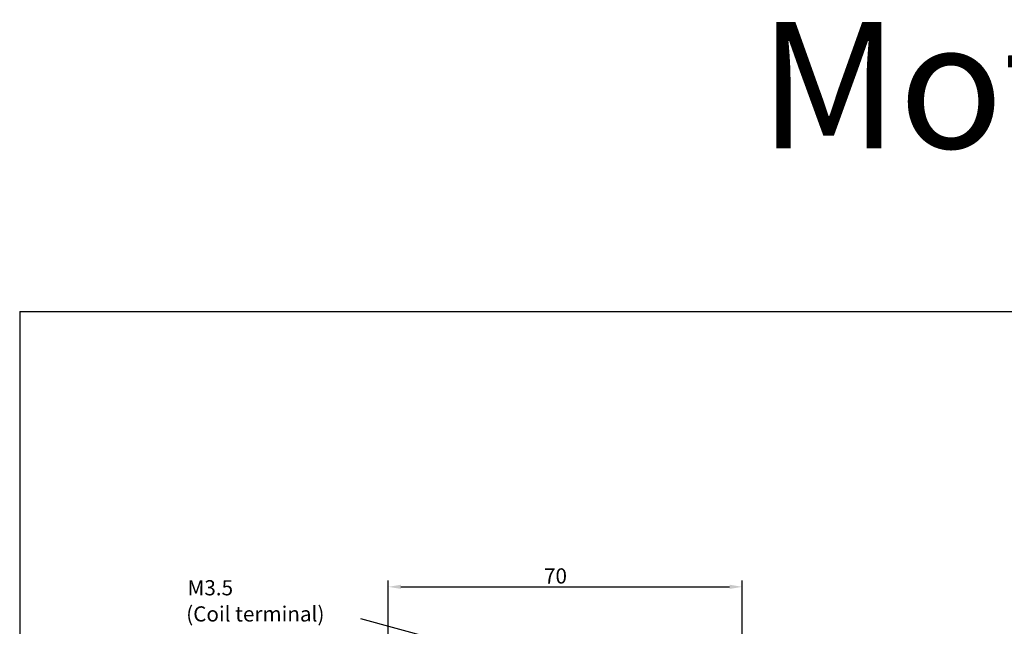
# Model space of a CAD drawing. Units: millimetres. Extents: x 2084 to 10050, y 3760 to 4289.
# Drawn here: x 6750 to 6945, y 4164 to 4284 of the extents above; entities that cross this region are included whole.
import ezdxf

# ---------------------------------------------------------------- set-up
doc = ezdxf.new("R2010")
doc.units = ezdxf.units.MM
for name, color, linetype in [('7', 7, 'Continuous'), ('d', 4, 'Continuous'), ('DI', 7, 'Continuous')]:
    doc.layers.add(name, color=color, linetype=linetype)
doc.styles.add('H', font='simplex', dxfattribs={"bigfont": 'gsg1'})
doc.styles.add('ROMANS', font='romans.shx')
doc.styles.get("Standard").update_dxf_attribs({"font": 'arial.ttf'})
doc.dimstyles.new('ISO-25$0', dxfattribs={"dimtxt": 2.5, "dimasz": 2.5, "dimexe": 1.25, "dimexo": 0.625, "dimtad": 1, "dimtih": 1, "dimdec": 4, "dimdsep": 46, "dimtxsty": 'Standard', "dimcen": 2.5, "dimadec": 0, "dimazin": 0, "dimtfac": 1, "dimtdec": 4, "dimtmove": 0, "dimatfit": 3, "dimfxl": 1, "dimtvp": 1, "dimtolj": 1, "dimtzin": 0, "dimarcsym": 0})
doc.dimstyles.new('ROMANS', dxfattribs={"dimtxt": 4.746094, "dimasz": 3, "dimexe": 7.56, "dimexo": 2.625, "dimgap": 0.09, "dimtad": 0, "dimtih": 1, "dimtoh": 1, "dimdec": 4, "dimzin": 0, "dimdsep": 46, "dimtxsty": 'Standard', "dimcen": 3.78, "dimadec": 0, "dimazin": 0, "dimtfac": 1, "dimtdec": 4, "dimtofl": 0, "dimtmove": 0, "dimatfit": 3, "dimfxl": 1, "dimtolj": 1, "dimtzin": 0, "dimarcsym": 0})

# ---------------------------------------------------------------- blocks, each defined once
blk = doc.blocks.new('A$C44f2e19f')
at = {"color": 3}
blk.add_line((0, 0), (2000, 0), dxfattribs=at)
blk = doc.blocks.new('*D3375')
at = {"layer": 'd', "color": 0, "lineweight": -2, "transparency": 16777216}
for p, q in [((6822.74, 4160.64), (6822.74, 4173.23)), ((6892.74, 4160.64), (6892.74, 4173.23)), ((6825.24, 4171.98), (6890.24, 4171.98))]:
    blk.add_line(p, q, dxfattribs=at)
at = {"layer": 'd', "color": 0, "transparency": 16777216}
for points in [[(6825.24, 4172.39), (6825.24, 4171.56), (6822.74, 4171.98)], [(6890.24, 4172.39), (6890.24, 4171.56), (6892.74, 4171.98)]]:
    blk.add_solid(points, dxfattribs=at)
at = {"layer": 'Defpoints', "color": 0, "transparency": 16777216}
for p in [(6892.74, 4171.98), (6822.74, 4160.01), (6892.74, 4160.01)]:
    blk.add_point(p, dxfattribs=at)
at = {"layer": 'd', "color": 0, "transparency": 16777216, "insert": (6855.8, 4174.13), "char_height": 3, "attachment_point": 5}
blk.add_mtext('\\A1;70', dxfattribs=at)

msp = doc.modelspace()

# ---------------------------------------------------------------- linework, layer by layer
at = {"color": 3}
msp.add_line((6749.83568, 4226.43359), (6749.83568, 3759.78444), dxfattribs=at)

# ---------------------------------------------------------------- block references
at = {"xscale": 0.3, "yscale": 0.3, "zscale": 0.3}
msp.add_blockref('A$C44f2e19f', (6749.83568, 4226.43359), dxfattribs=at)

# ---------------------------------------------------------------- texts
at = {"layer": '7', "color": 7, "linetype": 'Continuous', "style": 'H'}
for s, p in [('M3.5', (6783.03326, 4170.29286)), ('(Coil terminal)', (6782.76642, 4165.11825))]:
    msp.add_text(s, height=3, dxfattribs=at).set_placement(p)
at = {"layer": 'DI', "style": 'H'}
msp.add_text('Motor starters DC', height=25, dxfattribs=at).set_placement((6896.00509, 4258.73928))

# ---------------------------------------------------------------- dimensions: what is measured, and where the dimension line sits
at = {"layer": 'd'}
dim = msp.add_linear_dim(base=(6892.7448, 4171.9757), p1=(6822.7448, 4160.01362), p2=(6892.7448, 4160.01362), dimstyle='ISO-25$0', override={"dimtxt": 3}, dxfattribs=at)
dim.commit()
dim.dimension.update_dxf_attribs({"geometry": '*D3375', "text_midpoint": (6855.80472, 4171.9757), "dimtype": 160})

# ---------------------------------------------------------------- leaders
at = {"layer": '7', "color": 7, "linetype": 'Continuous'}
msp.add_leader([(6844.5448, 4158.21362), (6817.32925, 4165.67791)], dimstyle='ROMANS', override={"dimtxt": 3, "dimasz": 3.5, "dimexe": 0.5, "dimexo": 1, "dimgap": 0.5, "dimtad": 1, "dimtih": 0, "dimtoh": 0, "dimzin": 8, "dimtxsty": 'ROMANS', "dimcen": 0, "dimclrt": 256, "dimtp": 0.1, "dimtm": 0.1, "dimtfac": 0.8, "dimtofl": 1, "dimtzin": 8}, dxfattribs=at)

doc.saveas('drawing.dxf')
